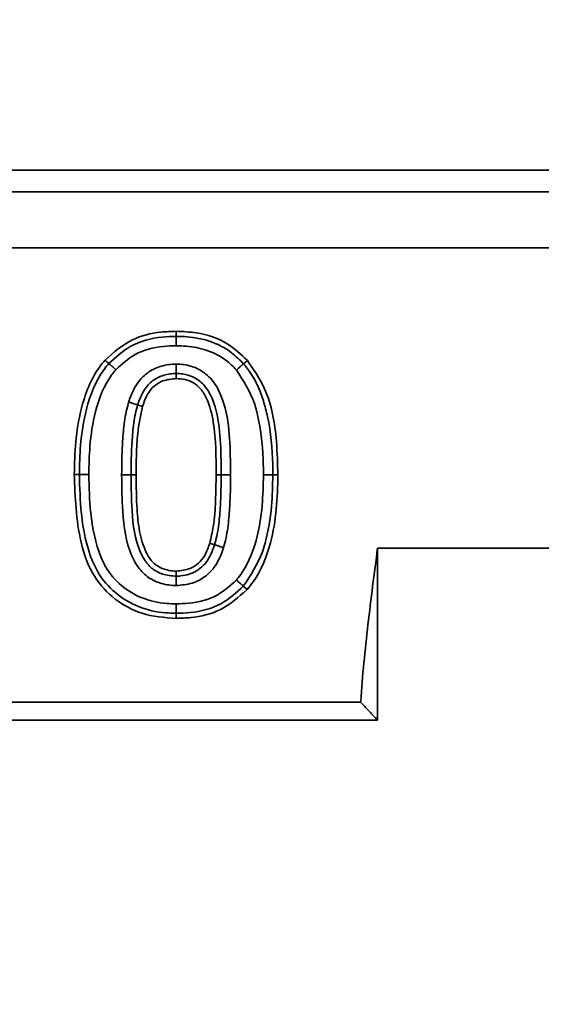
# Model space of a CAD drawing. Units: millimetres. Extents: x 40 to 2075, y -24 to 1455.
# Drawn here: x 327 to 355, y 1140 to 1193 of the extents above; entities that cross this region are included whole.
import ezdxf

# ---------------------------------------------------------------- set-up
doc = ezdxf.new("R2010")
doc.units = ezdxf.units.MM
doc.header["$LTSCALE"] = 5
doc.linetypes.add('SLD-Сплошная', pattern=[0])
doc.layers.add('FORMAT', color=7, linetype='SLD-Сплошная')
doc.styles.add('SLDTEXTSTYLE0', font='calibrii.ttf')
doc.styles.add('SLDTEXTSTYLE5', font='calibri.ttf')
doc.dimstyles.new('SLDDIMSTYLE0', dxfattribs={"dimtxt": 18.520833, "dimasz": 18.520833, "dimexe": 0, "dimexo": 0.0625, "dimgap": 4.630208, "dimtad": 2, "dimrnd": 1e-09, "dimzin": 12, "dimdsep": 46, "dimtxsty": 'SLDTEXTSTYLE0', "dimsah": 1, "dimcen": 0.09, "dimadec": 0, "dimazin": 3, "dimtfac": 1, "dimtofl": 0, "dimtmove": 0, "dimatfit": 3, "dimfxl": 1, "dimfrac": 2, "dimtolj": 1, "dimtzin": 12, "dimarcsym": 0})

# ---------------------------------------------------------------- blocks, each defined once
blk = doc.blocks.new('_D_1')
at = {"layer": 'FORMAT', "color": 7, "transparency": 16777216}
for p, q in [((193.472, 1140.495), (193.472, 1278.389)), ((1201.472, 1194.639), (1201.472, 1278.389)), ((193.472, 1273.389), (1201.472, 1273.389))]:
    blk.add_line(p, q, dxfattribs=at)
for points in [[(193.472, 1273.389), (211.993, 1270.539), (211.993, 1276.238)], [(1201.472, 1273.389), (1182.951, 1276.238), (1182.951, 1270.539)]]:
    blk.add_solid(points, dxfattribs=at)
at = {"layer": 'FORMAT', "color": 7, "transparency": 16777216, "insert": (680.252, 1298.083), "char_height": 18.5208, "attachment_point": 1, "style": 'SLDTEXTSTYLE5'}
blk.add_mtext('1008', dxfattribs=at)

msp = doc.modelspace()

# ---------------------------------------------------------------- linework, layer by layer
at = {"color": 7, "linetype": 'SLD-Сплошная', "lineweight": 35}
for p, q in [((226.472, 1184.639), (403.142, 1184.639)), ((227.622, 1183.489), (400.924, 1183.489)), ((400.633, 1180.535), (228.059, 1180.535)), ((335.687, 1173.88), (335.687, 1173.612)), ((333.652, 1172.219), (333.908, 1172.139)), ((333.303, 1168.509), (333.572, 1168.509)), ((338.071, 1168.51), (337.802, 1168.509)), ((340.803, 1168.509), (341.072, 1168.509)), ((337.722, 1164.812), (337.466, 1164.892)), ((346.346, 1155.535), (346.346, 1164.639)), ((346.346, 1164.639), (400.633, 1164.639)), ((335.687, 1163.151), (335.687, 1163.419)), ((283.244, 1156.487), (345.448, 1156.487)), ((282.346, 1155.535), (346.346, 1155.535))]:
    msp.add_line(p, q, dxfattribs=at)
at = {"color": 7, "linetype": 'SLD-Сплошная', "lineweight": 35, "flags": 128}
for points in [[(335.687, 1175.843), (335.687, 1175.954), (335.687, 1176.112)], [(332.131, 1174.409), (332.048, 1174.483), (331.931, 1174.588)], [(339.255, 1174.392), (339.337, 1174.465), (339.455, 1174.57)], [(330.571, 1168.539), (330.46, 1168.539), (330.302, 1168.539)], [(339.243, 1162.622), (339.326, 1162.548), (339.443, 1162.443)], [(335.687, 1161.188), (335.687, 1161.077), (335.687, 1160.919)]]:
    msp.add_lwpolyline(points, dxfattribs=at)
at = {"color": 7, "linetype": 'SLD-Сплошная', "lineweight": 35}
for points, knots in [([(331.931, 1174.588), (332.386, 1174.991), (333.238, 1175.744), (334.633, 1176.076), (335.42, 1176.103), (335.687, 1176.112)], [0, 0, 0, 0, 0.431282, 0.807348, 1, 1, 1, 1]), ([(335.687, 1176.112), (336.045, 1176.096), (336.979, 1176.056), (338.359, 1175.608), (339.118, 1174.89), (339.455, 1174.57)], [0, 0, 0, 0, 0.25735, 0.669928, 1, 1, 1, 1]), ([(332.131, 1174.409), (332.497, 1174.744), (333.293, 1175.472), (334.62, 1175.809), (335.44, 1175.835), (335.687, 1175.843)], [0, 0, 0, 0, 0.373927, 0.811662, 1, 1, 1, 1]), ([(335.687, 1175.843), (335.687, 1175.832), (335.687, 1175.809), (335.687, 1175.708), (335.687, 1175.57), (335.687, 1175.448), (335.687, 1175.372), (335.687, 1175.353), (335.687, 1175.346)], [0, 0, 0, 0, 0.229971, 0.45994, 0.689941, 0.919997, 0.970851, 1, 1, 1, 1]), ([(335.687, 1175.843), (335.882, 1175.839), (336.471, 1175.825), (337.497, 1175.626), (338.534, 1175.118), (339.053, 1174.595), (339.255, 1174.392)], [0, 0, 0, 0, 0.14761, 0.445284, 0.784219, 1, 1, 1, 1]), ([(335.687, 1175.346), (335.459, 1175.339), (334.717, 1175.315), (333.528, 1175.019), (332.822, 1174.371), (332.501, 1174.076)], [0, 0, 0, 0, 0.194294, 0.633026, 1, 1, 1, 1]), ([(338.883, 1174.061), (338.706, 1174.24), (338.25, 1174.701), (337.328, 1175.152), (336.406, 1175.329), (335.868, 1175.342), (335.687, 1175.346)], [0, 0, 0, 0, 0.212332, 0.546003, 0.846544, 1, 1, 1, 1]), ([(330.302, 1168.539), (330.315, 1169.116), (330.341, 1170.271), (330.655, 1172.213), (331.211, 1173.716), (331.831, 1174.467), (331.931, 1174.588)], [0, 0, 0, 0, 0.270977, 0.542361, 0.92623, 1, 1, 1, 1]), ([(339.455, 1174.57), (339.78, 1174.095), (340.656, 1172.818), (341.01, 1170.649), (341.055, 1169.099), (341.072, 1168.509)], [0, 0, 0, 0, 0.26853, 0.721943, 1, 1, 1, 1]), ([(330.571, 1168.539), (330.581, 1169.052), (330.605, 1170.211), (330.902, 1172.12), (331.47, 1173.616), (332.049, 1174.311), (332.131, 1174.409)], [0, 0, 0, 0, 0.248705, 0.561489, 0.938102, 1, 1, 1, 1]), ([(332.501, 1174.076), (332.43, 1173.991), (331.902, 1173.357), (331.38, 1171.961), (331.101, 1170.155), (331.078, 1169.038), (331.068, 1168.539)], [0, 0, 0, 0, 0.05708, 0.42493, 0.743246, 1, 1, 1, 1]), ([(332.131, 1174.409), (332.139, 1174.401), (332.156, 1174.386), (332.231, 1174.318), (332.334, 1174.226), (332.425, 1174.144), (332.481, 1174.094), (332.496, 1174.081), (332.501, 1174.076)], [0, 0, 0, 0, 0.229946, 0.45989, 0.689877, 0.919942, 0.973285, 1, 1, 1, 1]), ([(333.177, 1172.366), (333.194, 1172.417), (333.322, 1172.796), (333.557, 1173.306), (334.08, 1173.875), (334.687, 1174.234), (335.289, 1174.363), (335.623, 1174.375), (335.687, 1174.378)], [0, 0, 0, 0, 0.046248, 0.346826, 0.475579, 0.710601, 0.944737, 1, 1, 1, 1]), ([(335.687, 1173.88), (335.687, 1173.891), (335.687, 1173.914), (335.687, 1174.016), (335.687, 1174.154), (335.687, 1174.278), (335.687, 1174.353), (335.687, 1174.373), (335.687, 1174.378)], [0, 0, 0, 0, 0.2298141, 0.4596242, 0.6895444, 0.9196583, 0.9787243, 1, 1, 1, 1]), ([(335.687, 1174.378), (335.826, 1174.371), (336.212, 1174.353), (336.864, 1174.155), (337.541, 1173.67), (338.177, 1172.637), (338.505, 1171.129), (338.559, 1169.637), (338.566, 1168.769), (338.568, 1168.51)], [0, 0, 0, 0, 0.056948, 0.157705, 0.273997, 0.389057, 0.645188, 0.893876, 1, 1, 1, 1]), ([(338.883, 1174.061), (338.888, 1174.065), (338.903, 1174.078), (338.959, 1174.128), (339.05, 1174.21), (339.153, 1174.301), (339.229, 1174.369), (339.246, 1174.384), (339.255, 1174.392)], [0, 0, 0, 0, 0.028317, 0.080019, 0.310077, 0.540074, 0.770036, 1, 1, 1, 1]), ([(340.306, 1168.509), (340.305, 1168.688), (340.298, 1169.685), (340.171, 1170.956), (339.763, 1172.683), (339.248, 1173.489), (338.883, 1174.061)], [0, 0, 0, 0, 0.091833, 0.513396, 0.654734, 1, 1, 1, 1]), ([(339.255, 1174.392), (339.29, 1174.35), (339.77, 1173.787), (340.224, 1172.821), (340.671, 1171.052), (340.794, 1169.722), (340.802, 1168.691), (340.803, 1168.509)], [0, 0, 0, 0, 0.026347, 0.358801, 0.500396, 0.91179, 1, 1, 1, 1]), ([(335.687, 1173.88), (335.634, 1173.878), (335.362, 1173.868), (334.878, 1173.765), (334.394, 1173.481), (333.969, 1173.017), (333.777, 1172.589), (333.667, 1172.264), (333.652, 1172.219)], [0, 0, 0, 0, 0.0562397, 0.288086, 0.5146518, 0.6367782, 0.9496759, 1, 1, 1, 1]), ([(335.687, 1173.612), (335.448, 1173.587), (335.035, 1173.545), (334.517, 1173.243), (334.135, 1172.773), (333.992, 1172.374), (333.908, 1172.139)], [0, 0, 0, 0, 0.2855057, 0.4935571, 0.7023184, 1, 1, 1, 1]), ([(338.071, 1168.51), (338.069, 1168.766), (338.062, 1169.615), (338.012, 1171.032), (337.717, 1172.421), (337.179, 1173.315), (336.635, 1173.703), (336.116, 1173.86), (335.802, 1173.875), (335.687, 1173.88)], [0, 0, 0, 0, 0.117507, 0.387955, 0.649446, 0.755877, 0.856702, 0.947294, 1, 1, 1, 1]), ([(337.802, 1168.509), (337.804, 1169.448), (337.807, 1170.82), (337.426, 1172.357), (337.028, 1173.056), (336.621, 1173.398), (336.165, 1173.579), (335.845, 1173.601), (335.687, 1173.612)], [0, 0, 0, 0, 0.456626, 0.668064, 0.76479, 0.843983, 0.922831, 1, 1, 1, 1]), ([(332.806, 1168.509), (332.807, 1168.604), (332.809, 1169.034), (332.823, 1169.8), (332.89, 1170.824), (332.993, 1171.686), (333.131, 1172.198), (333.177, 1172.366)], [0, 0, 0, 0, 0.0736082, 0.3321517, 0.5907567, 0.8659397, 1, 1, 1, 1]), ([(333.652, 1172.219), (333.641, 1172.222), (333.619, 1172.229), (333.522, 1172.259), (333.391, 1172.3), (333.273, 1172.336), (333.201, 1172.359), (333.183, 1172.364), (333.177, 1172.366)], [0, 0, 0, 0, 0.229942, 0.459882, 0.689868, 0.919934, 0.973518, 1, 1, 1, 1]), ([(333.652, 1172.219), (333.611, 1172.066), (333.481, 1171.587), (333.384, 1170.767), (333.32, 1169.776), (333.307, 1169.026), (333.304, 1168.603), (333.303, 1168.509)], [0, 0, 0, 0, 0.126657, 0.398365, 0.66032, 0.924683, 1, 1, 1, 1]), ([(333.908, 1172.139), (333.809, 1171.659), (333.637, 1170.822), (333.583, 1169.603), (333.575, 1168.874), (333.572, 1168.509)], [0, 0, 0, 0, 0.401607, 0.700443, 1, 1, 1, 1]), ([(335.687, 1160.919), (335.074, 1160.965), (333.923, 1161.052), (332.412, 1161.875), (331.216, 1163.164), (330.405, 1165.471), (330.343, 1167.334), (330.302, 1168.539)], [0, 0, 0, 0, 0.172076, 0.323352, 0.474582, 0.659835, 1, 1, 1, 1]), ([(330.571, 1168.539), (330.582, 1168.539), (330.605, 1168.539), (330.706, 1168.539), (330.849, 1168.539), (330.979, 1168.539), (331.055, 1168.539), (331.068, 1168.539)], [0, 0, 0, 0, 0.230119, 0.460239, 0.690361, 0.945214, 1, 1, 1, 1]), ([(335.687, 1161.188), (335.503, 1161.193), (334.829, 1161.211), (333.685, 1161.465), (332.428, 1162.223), (331.646, 1163.127), (330.978, 1164.529), (330.627, 1166.293), (330.588, 1167.843), (330.571, 1168.539)], [0, 0, 0, 0, 0.0542306, 0.1987712, 0.3386823, 0.4797812, 0.5431361, 0.7946799, 1, 1, 1, 1]), ([(331.068, 1168.539), (331.085, 1167.861), (331.122, 1166.376), (331.451, 1164.698), (332.062, 1163.408), (332.758, 1162.607), (333.877, 1161.932), (334.906, 1161.706), (335.518, 1161.689), (335.688, 1161.685)], [0, 0, 0, 0, 0.216475, 0.473985, 0.535377, 0.670298, 0.80484, 0.945492, 1, 1, 1, 1]), ([(335.686, 1162.653), (335.656, 1162.654), (335.361, 1162.667), (334.816, 1162.75), (334.123, 1163.105), (333.573, 1163.713), (332.996, 1164.949), (332.827, 1166.621), (332.812, 1167.96), (332.806, 1168.509)], [0, 0, 0, 0, 0.012244, 0.121077, 0.222743, 0.324323, 0.450653, 0.77465, 1, 1, 1, 1]), ([(332.806, 1168.509), (332.818, 1168.509), (332.838, 1168.509), (332.913, 1168.509), (333.03, 1168.509), (333.168, 1168.509), (333.269, 1168.509), (333.292, 1168.509), (333.303, 1168.509)], [0, 0, 0, 0, 0.05022, 0.079883, 0.309919, 0.539948, 0.769974, 1, 1, 1, 1]), ([(333.303, 1168.509), (333.31, 1167.969), (333.324, 1166.689), (333.474, 1165.116), (333.982, 1164.008), (334.429, 1163.508), (335.005, 1163.211), (335.445, 1163.172), (335.687, 1163.151)], [0, 0, 0, 0, 0.247943, 0.587451, 0.71114, 0.799649, 0.889648, 1, 1, 1, 1]), ([(333.572, 1168.509), (333.578, 1167.903), (333.589, 1166.904), (333.718, 1165.52), (333.994, 1164.569), (334.387, 1163.907), (334.829, 1163.59), (335.269, 1163.441), (335.56, 1163.426), (335.687, 1163.419)], [0, 0, 0, 0, 0.296578, 0.488268, 0.678106, 0.776426, 0.857638, 0.938262, 1, 1, 1, 1]), ([(337.466, 1164.892), (337.535, 1165.186), (337.709, 1165.924), (337.784, 1167.141), (337.796, 1168.052), (337.802, 1168.509)], [0, 0, 0, 0, 0.248942, 0.623406, 1, 1, 1, 1]), ([(337.722, 1164.812), (337.764, 1164.966), (337.894, 1165.447), (337.99, 1166.267), (338.055, 1167.255), (338.067, 1168), (338.07, 1168.419), (338.071, 1168.51)], [0, 0, 0, 0, 0.12886, 0.400635, 0.662535, 0.9269, 1, 1, 1, 1]), ([(338.071, 1168.51), (338.082, 1168.51), (338.105, 1168.51), (338.206, 1168.51), (338.344, 1168.51), (338.461, 1168.51), (338.536, 1168.51), (338.556, 1168.51), (338.568, 1168.51)], [0, 0, 0, 0, 0.230026, 0.460052, 0.690081, 0.920117, 0.94978, 1, 1, 1, 1]), ([(338.568, 1168.51), (338.567, 1168.418), (338.564, 1167.991), (338.551, 1167.231), (338.485, 1166.21), (338.382, 1165.347), (338.243, 1164.834), (338.197, 1164.663)], [0, 0, 0, 0, 0.071448, 0.329862, 0.588336, 0.863659, 1, 1, 1, 1]), ([(338.873, 1162.954), (338.906, 1162.992), (339.314, 1163.47), (339.658, 1164.193), (340.06, 1165.491), (340.267, 1166.805), (340.294, 1167.974), (340.306, 1168.509)], [0, 0, 0, 0, 0.025636, 0.322577, 0.399549, 0.724762, 1, 1, 1, 1]), ([(340.803, 1168.509), (340.791, 1167.958), (340.764, 1166.745), (340.541, 1165.38), (340.105, 1163.925), (339.629, 1163.205), (339.243, 1162.622)], [0, 0, 0, 0, 0.266812, 0.586866, 0.665137, 1, 1, 1, 1]), ([(341.072, 1168.509), (341.057, 1167.905), (341.028, 1166.695), (340.705, 1164.759), (340.138, 1163.291), (339.551, 1162.575), (339.443, 1162.443)], [0, 0, 0, 0, 0.2831005, 0.5666703, 0.9198006, 1, 1, 1, 1]), ([(340.306, 1168.509), (340.319, 1168.509), (340.338, 1168.509), (340.413, 1168.509), (340.53, 1168.509), (340.668, 1168.509), (340.769, 1168.509), (340.792, 1168.509), (340.803, 1168.509)], [0, 0, 0, 0, 0.052226, 0.07988, 0.309916, 0.539946, 0.769973, 1, 1, 1, 1]), ([(338.197, 1164.663), (338.185, 1164.628), (338.058, 1164.258), (337.818, 1163.702), (337.232, 1163.103), (336.541, 1162.73), (335.975, 1162.679), (335.686, 1162.653)], [0, 0, 0, 0, 0.032193, 0.339294, 0.511995, 0.75076, 1, 1, 1, 1]), ([(335.687, 1163.419), (335.94, 1163.446), (336.369, 1163.491), (336.892, 1163.819), (337.255, 1164.287), (337.389, 1164.673), (337.466, 1164.892)], [0, 0, 0, 0, 0.301154, 0.511781, 0.72268, 1, 1, 1, 1]), ([(335.687, 1163.151), (335.77, 1163.154), (336.005, 1163.164), (336.453, 1163.259), (336.93, 1163.506), (337.434, 1164.023), (337.605, 1164.492), (337.722, 1164.812)], [0, 0, 0, 0, 0.088152, 0.248533, 0.480456, 0.645513, 1, 1, 1, 1]), ([(338.197, 1164.663), (338.191, 1164.665), (338.172, 1164.671), (338.1, 1164.694), (337.983, 1164.73), (337.851, 1164.771), (337.755, 1164.802), (337.733, 1164.808), (337.722, 1164.812)], [0, 0, 0, 0, 0.025611, 0.080094, 0.310165, 0.540145, 0.770071, 1, 1, 1, 1]), ([(345.451, 1156.535), (345.543, 1157.891), (345.681, 1159.243), (345.995, 1161.943), (346.17, 1163.291), (346.346, 1164.639)], [0, 0, 0, 0, 0.5, 0.5, 1, 1, 1, 1]), ([(335.686, 1162.653), (335.686, 1162.658), (335.686, 1162.678), (335.686, 1162.753), (335.686, 1162.877), (335.686, 1163.015), (335.687, 1163.117), (335.687, 1163.139), (335.687, 1163.151)], [0, 0, 0, 0, 0.020649, 0.080402, 0.310526, 0.540432, 0.770214, 1, 1, 1, 1]), ([(339.243, 1162.622), (338.876, 1162.286), (338.079, 1161.557), (336.752, 1161.222), (335.933, 1161.195), (335.687, 1161.188)], [0, 0, 0, 0, 0.375022, 0.812513, 1, 1, 1, 1]), ([(335.688, 1161.685), (335.915, 1161.692), (336.654, 1161.715), (337.843, 1162.011), (338.55, 1162.658), (338.873, 1162.954)], [0, 0, 0, 0, 0.193257, 0.631438, 1, 1, 1, 1]), ([(338.873, 1162.954), (338.878, 1162.95), (338.893, 1162.937), (338.949, 1162.887), (339.04, 1162.805), (339.142, 1162.713), (339.218, 1162.645), (339.235, 1162.63), (339.243, 1162.622)], [0, 0, 0, 0, 0.026693, 0.080059, 0.310124, 0.540111, 0.770055, 1, 1, 1, 1]), ([(339.443, 1162.443), (338.989, 1162.041), (338.136, 1161.285), (336.74, 1160.955), (335.951, 1160.928), (335.687, 1160.919)], [0, 0, 0, 0, 0.430372, 0.809398, 1, 1, 1, 1]), ([(335.688, 1161.685), (335.688, 1161.678), (335.688, 1161.659), (335.688, 1161.583), (335.688, 1161.461), (335.688, 1161.323), (335.688, 1161.222), (335.687, 1161.199), (335.687, 1161.188)], [0, 0, 0, 0, 0.028056, 0.080025, 0.310085, 0.54008, 0.770039, 1, 1, 1, 1]), ([(345.448, 1156.487), (345.625, 1156.298), (345.805, 1156.106), (346.045, 1155.852), (346.122, 1155.771), (346.253, 1155.632), (346.309, 1155.573), (346.346, 1155.535)], [0, 0, 0, 0, 0.5, 0.5, 0.75, 0.75, 1, 1, 1, 1])]:
    msp.add_open_spline(points, degree=3, knots=knots, dxfattribs=at)
msp.add_open_spline([(345.448, 1156.487), (345.449, 1156.503), (345.45, 1156.519), (345.451, 1156.535)], degree=3, dxfattribs=at)

# ---------------------------------------------------------------- dimensions: what is measured, and where the dimension line sits
at = {"layer": 'FORMAT', "color": 7}
dim = msp.add_linear_dim(base=(1201.472, 1273.389), p1=(193.472, 1140.495), p2=(1201.472, 1194.639), dimstyle='SLDDIMSTYLE0', dxfattribs=at)
dim.commit()
dim.dimension.update_dxf_attribs({"geometry": '_D_1', "text_midpoint": (705.29, 1273.389), "dimtype": 160})

doc.saveas('drawing.dxf')
